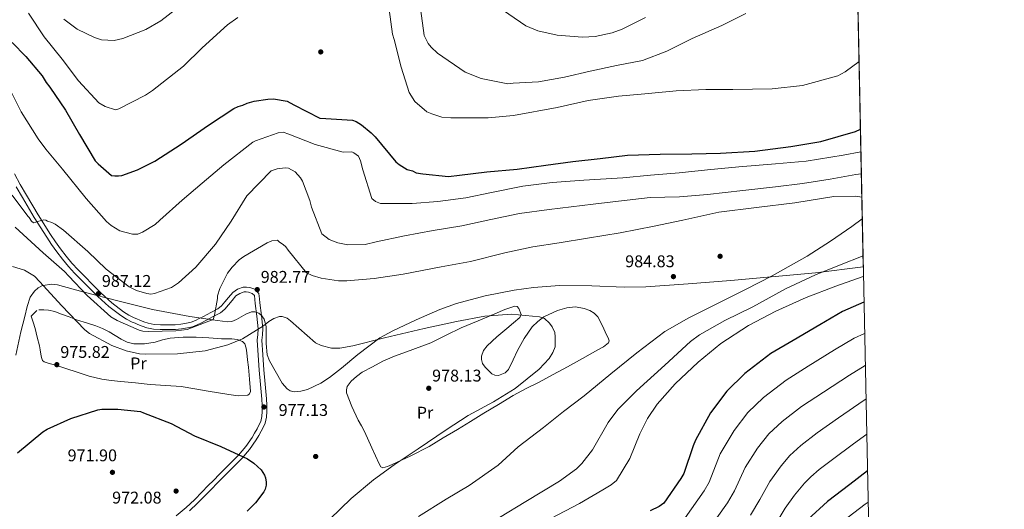
# Model space of a CAD drawing. Units: metres. Extents: x 634149 to 641038, y 4757506 to 4762269.
# Drawn here: x 640457 to 641038, y 4761540 to 4761829 of the extents above; entities that cross this region are included whole.
import ezdxf
from ezdxf.enums import TextEntityAlignment as Align

# ---------------------------------------------------------------- set-up
doc = ezdxf.new("R2010")
doc.units = ezdxf.units.M
doc.header["$MEASUREMENT"] = 0
doc.linetypes.add('DGN Style 3', pattern=[120.19938, 85.8567, -34.34268])
for name, color, linetype, lineweight in [('Nivel 17', 7, 'Continuous', 0), ('Nivel 21', 7, 'Continuous', 0), ('Nivel 35', 7, 'Continuous', 0), ('Nivel 36', 7, 'Continuous', 0), ('Nivel 37', 7, 'Continuous', 0), ('Nivel 4', 7, 'Continuous', 0), ('Nivel 41', 7, 'Continuous', 0), ('Nivel 49', 7, 'Continuous', 0), ('Nivel 5', 7, 'Continuous', 0), ('Nivel 57', 7, 'Continuous', 0), ('Nivel 61', 7, 'Continuous', 0), ('Nivel 7', 7, 'Continuous', 0)]:
    doc.layers.add(name, color=color, linetype=linetype, lineweight=lineweight)
doc.styles.add('Style-arial', font='arial.shx', dxfattribs={"bigfont": 'arialbig.shx'})
doc.styles.add('Style-Arial Narrow', font='txt')

# ---------------------------------------------------------------- blocks, each defined once
blk = doc.blocks.new('5PATER_1')
at = {"layer": 'Nivel 7', "linetype": 'Continuous', "lineweight": 0}
h = blk.add_hatch(color=51, dxfattribs=at)
edge = h.paths.add_edge_path()
edge.add_ellipse((-0.001220252364873886, 0.002610126510262489), major_axis=(-1.076384468297065, -1.129469844321751), ratio=0.9994222409660314, start_angle=0, end_angle=360)
blk = doc.blocks.new('5PERFI')
at = {"layer": 'Nivel 17', "linetype": 'Continuous', "lineweight": 0}
h = blk.add_hatch(color=7, dxfattribs=at)
edge = h.paths.add_edge_path()
edge.add_arc((-0.000832144170999527, 0.004175994545221329), 1.560000000163487, 315.9896277876946, 675.9896277876948)

msp = doc.modelspace()

# ---------------------------------------------------------------- linework, layer by layer
at = {"layer": 'Nivel 21', "color": 7, "linetype": 'Continuous', "lineweight": 0}
for points in [[(640453.8099999987, 4761738.210000001, 990.63), (640457.2699999996, 4761731.83, 990.47), (640460.8500000015, 4761725.51, 990.3000000000001), (640467.8599999994, 4761713.83, 990.1), (640475.1499999985, 4761702.33, 989.9200000000001), (640478.0399999991, 4761698.02, 989.82), (640481.0500000007, 4761693.790000001, 989.63), (640484.2800000012, 4761689.460000001, 989.26), (640487.7100000009, 4761685.359999999, 988.84), (640491.3200000003, 4761681.51, 988.52), (640495.0399999991, 4761677.67, 988.3000000000001), (640499.9899999984, 4761672.640000001, 988.45), (640504.9400000013, 4761667.699999999, 988.72)], [(640504.9400000013, 4761667.699999999, 988.72), (640511.3399999999, 4761661.939999999, 988.74), (640518.1600000001, 4761656.73, 988.51), (640521.2199999988, 4761654.77, 988.14), (640524.4699999988, 4761653.130000001, 987.76), (640526.0399999991, 4761652.460000001, 987.66), (640527.7100000009, 4761651.779999999, 987.59), (640530.2399999984, 4761650.75, 987.52), (640532.620000001, 4761649.9, 987.46), (640536.1700000018, 4761649.27, 987.49), (640539.9499999993, 4761649.08, 987.4200000000001), (640544.3399999999, 4761648.949999999, 987.13), (640548.6499999985, 4761649.029999999, 986.84), (640551.9800000004, 4761649.35, 986.61), (640555.3299999982, 4761649.93, 986.38), (640558.0500000007, 4761650.560000001, 986.2), (640560.5500000007, 4761651.51, 986.0500000000001), (640562.879999999, 4761652.73, 985.96), (640565.3599999994, 4761654.02, 985.88), (640569.6999999993, 4761656.290000001, 985.7), (640573.7699999996, 4761658.41, 985.51), (640575.8900000006, 4761660.189999999, 985.37), (640577.9200000018, 4761662.550000001, 985.13), (640580.120000001, 4761665.199999999, 984.74), (640582.6700000018, 4761668.140000001, 984.34), (640585.5100000016, 4761670.07, 984.0400000000001), (640588.7199999988, 4761671.16, 983.76), (640590.7899999991, 4761671.32, 983.7), (640592.7100000009, 4761670.949999999, 983.6700000000001), (640595.620000001, 4761669.970000001, 983.44), (640598.0100000016, 4761667.49, 983.09), (640598.3999999985, 4761664.290000001, 982.32), (640598.620000001, 4761661.949999999, 981.6700000000001), (640599.5, 4761654.49, 981.14), (640600.3599999994, 4761646.75, 980.84), (640600.1400000006, 4761643.130000001, 980.77), (640599.8500000015, 4761639.949999999, 980.6700000000001), (640600.3299999982, 4761631.33, 979.61), (640600.9699999988, 4761622.529999999, 978.4200000000001), (640601.75, 4761614.02, 978.26), (640602.5199999996, 4761605.41, 977.9200000000001), (640602.6700000018, 4761601.630000001, 977.45), (640602.6499999985, 4761597.92, 976.96), (640602.620000001, 4761594.560000001, 976.52), (640601.7800000012, 4761590.93, 976.08), (640600.5100000016, 4761588.43, 976.04), (640599.3599999994, 4761586.33, 976.04), (640597.9499999993, 4761583.77, 975.4200000000001), (640596.4499999993, 4761581.15, 974.83), (640592.5700000003, 4761575.439999999, 974.45), (640587.9800000004, 4761570.17, 974.25), (640583.8200000003, 4761565.960000001, 974.23), (640579.7100000009, 4761561.83, 974.1700000000001), (640576.5300000012, 4761558.65, 974.0500000000001), (640573.370000001, 4761555.48, 973.9200000000001), (640570, 4761552.01, 973.73), (640566.6099999994, 4761548.49, 973.54), (640561.9100000001, 4761543.810000001, 973.39), (640557.0500000007, 4761539.23, 973.29)]]:
    msp.add_polyline3d(points, dxfattribs=at)
at = {"layer": 'Nivel 21', "color": 7, "linetype": 'DGN Style 3', "lineweight": 0}
msp.add_polyline3d([(640454.8500000015, 4761730.49, 990.47), (640458.4600000009, 4761724.119999999, 990.3000000000001), (640465.5, 4761712.380000001, 990.1), (640472.8200000003, 4761700.810000001, 989.9200000000001), (640475.7600000016, 4761696.439999999, 989.82), (640478.8099999987, 4761692.16, 989.63), (640482.1000000015, 4761687.74, 989.26), (640485.629999999, 4761683.52, 988.84), (640489.3099999987, 4761679.59, 988.52), (640493.0599999987, 4761675.73, 988.3000000000001), (640498.0199999996, 4761670.68, 988.45), (640503.0300000012, 4761665.689999999, 988.72), (640509.5599999987, 4761659.800000001, 988.74), (640516.5700000003, 4761654.449999999, 988.51), (640519.8399999999, 4761652.359999999, 988.14), (640523.3000000007, 4761650.609999999, 987.76), (640524.9800000004, 4761649.9, 987.66), (640526.6600000001, 4761649.210000001, 987.59), (640529.25, 4761648.16, 987.52), (640531.9100000001, 4761647.210000001, 987.46), (640535.8599999994, 4761646.5, 987.49), (640539.8399999999, 4761646.310000001, 987.4200000000001), (640544.3299999982, 4761646.17, 987.13), (640548.8099999987, 4761646.25, 986.84), (640552.3500000015, 4761646.6, 986.61), (640555.879999999, 4761647.210000001, 986.38), (640558.8599999994, 4761647.9, 986.2), (640561.6900000013, 4761648.98, 986.0500000000001), (640564.1600000001, 4761650.27, 985.96), (640566.6400000006, 4761651.57, 985.88), (640570.9800000004, 4761653.83, 985.7), (640575.3200000003, 4761656.09, 985.51), (640577.8500000015, 4761658.210000001, 985.37), (640580.0399999991, 4761660.76, 985.13), (640582.2300000004, 4761663.4, 984.74), (640584.5300000012, 4761666.050000001, 984.34), (640586.7600000016, 4761667.560000001, 984.0400000000001), (640589.2800000012, 4761668.42, 983.76), (640590.629999999, 4761668.529999999, 983.7), (640592, 4761668.26, 983.6700000000001), (640594.0899999999, 4761667.550000001, 983.44), (640595.370000001, 4761666.23, 983.09), (640595.6400000006, 4761663.99, 982.32), (640595.8599999994, 4761661.66, 981.6700000000001), (640596.7399999984, 4761654.18, 981.14), (640597.5799999982, 4761646.68, 980.84), (640597.370000001, 4761643.34, 980.77), (640597.0700000003, 4761640, 980.6700000000001), (640597.5599999987, 4761631.15, 979.61), (640598.2100000009, 4761622.300000001, 978.4200000000001), (640598.9899999984, 4761613.77, 978.26), (640599.75, 4761605.23, 977.9200000000001), (640599.8900000006, 4761601.58, 977.45), (640599.879999999, 4761597.939999999, 976.96), (640599.8500000015, 4761594.890000001, 976.52), (640599.1499999985, 4761591.880000001, 976.08), (640598.0599999987, 4761589.720000001, 976.04), (640596.9299999997, 4761587.67, 976.04), (640595.5300000012, 4761585.130000001, 975.4200000000001), (640594.1000000015, 4761582.619999999, 974.83), (640590.370000001, 4761577.140000001, 974.45), (640585.9400000013, 4761572.060000001, 974.25), (640581.8500000015, 4761567.91, 974.23), (640577.75, 4761563.790000001, 974.1700000000001), (640574.5700000003, 4761560.609999999, 974.0500000000001), (640571.3900000006, 4761557.43, 973.9200000000001), (640568.0100000016, 4761553.939999999, 973.73), (640564.6400000006, 4761550.43, 973.54), (640559.9800000004, 4761545.800000001, 973.39), (640555.1999999993, 4761541.300000001, 973.29), (640549.1799999997, 4761536.25, 973.22)], dxfattribs=at)
at = {"layer": 'Nivel 35', "color": 92, "linetype": 'DGN Style 3', "lineweight": 0}
msp.add_polyline3d([(640954.6600000001, 4761683.220000001, 994.44), (640926.4899999984, 4761679.710000001, 991.37), (640876.4299999997, 4761675.08, 984.57), (640851.3999999985, 4761673.210000001, 981.8000000000001), (640826.3500000015, 4761671.48, 980.22), (640813.6799999997, 4761671.220000001, 979.84), (640794.5399999991, 4761672.01, 979.32), (640775.3999999985, 4761672.189999999, 978.77), (640760.0500000007, 4761671.01, 978.26), (640748.6000000015, 4761669.5, 977.86), (640731.5199999996, 4761666.189999999, 977.28), (640714.5599999987, 4761661.59, 976.77), (640704.879999999, 4761658.15, 976.62), (640690.9100000001, 4761652.02, 976.61), (640677.1700000018, 4761645.560000001, 976.5500000000001), (640669.5, 4761641.279999999, 976.4300000000001), (640656.4200000018, 4761631.41, 976.1800000000001), (640646.8399999999, 4761623.449999999, 975.98), (640639.7600000016, 4761617.99, 975.8100000000001), (640634.5, 4761614.51, 975.69), (640626.6700000018, 4761610.800000001, 975.51), (640622.7699999996, 4761609.810000001, 975.4200000000001), (640618.8900000006, 4761609.529999999, 975.33), (640616.5899999999, 4761610.09, 975.26), (640614.7399999984, 4761611.290000001, 975.1800000000001), (640611.7800000012, 4761614.6, 975.02), (640604.25, 4761627.85, 974.5500000000001), (640602.8599999994, 4761631.25, 974.69), (640602.3000000007, 4761637.93, 975.72), (640602.3399999999, 4761648.08, 977.96), (640601.0799999982, 4761652.439999999, 978.8000000000001), (640599.7899999991, 4761654.290000001, 979.04), (640597.9299999997, 4761655.869999999, 979.11), (640595.7100000009, 4761656.710000001, 979.01), (640593.7399999984, 4761656.619999999, 978.82), (640590.2399999984, 4761655.220000001, 978.36), (640584.879999999, 4761652.09, 980.34), (640582.1700000018, 4761650.99, 981.28), (640579.4400000013, 4761650.77, 982.15), (640570.629999999, 4761652.02, 985), (640557.3099999987, 4761653.91, 988.0400000000001), (640535.2800000012, 4761657.970000001, 988.96), (640514.7199999988, 4761663.130000001, 987.21), (640494.9400000013, 4761668.220000001, 985), (640494.2399999984, 4761668.41, 984.94), (640479.3000000007, 4761672.640000001, 983.37), (640475.5700000003, 4761673.029999999, 982.35), (640470.7600000016, 4761672.279999999, 980), (640470.2800000012, 4761672.210000001, 979.69), (640467.8399999999, 4761670.939999999, 977.9), (640465.5799999982, 4761668.970000001, 975.94), (640463.1400000006, 4761665.4, 973.13), (640461.379999999, 4761659.75, 973.21), (640460, 4761654.02, 973.22), (640457.6099999994, 4761644.869999999, 972.6800000000001), (640454.6400000006, 4761631.02, 971.4)], dxfattribs=at)
at = {"layer": 'Nivel 36', "color": 92, "linetype": 'Continuous', "lineweight": 0}
for points in [[(640468.1400000006, 4761657.93, 978.16), (640471.0599999987, 4761657.779999999, 978.47), (640473.9800000004, 4761657.630000001, 978.77), (640477.5599999987, 4761656.83, 978.88), (640481.0399999991, 4761655.5, 978.91), (640486.0500000007, 4761653.65, 979.5600000000001), (640491.0599999987, 4761651.82, 980.14), (640496.3900000006, 4761650.130000001, 980.32), (640501.7300000004, 4761648.43, 980.38), (640505.7199999988, 4761646.77, 980.38), (640509.620000001, 4761644.85, 980.38), (640513.1700000018, 4761642.75, 980.38), (640516.7199999988, 4761640.59, 980.38), (640520.379999999, 4761638.859999999, 980.63), (640524.1999999993, 4761637.800000001, 981.0500000000001), (640530.4899999984, 4761637.77, 981.62), (640536.7800000012, 4761638.810000001, 982.16), (640541.25, 4761640.119999999, 982.29), (640545.7600000016, 4761641.23, 982.11), (640553.379999999, 4761641.779999999, 981.6700000000001), (640561.0100000016, 4761641.75, 981.25), (640568.4400000013, 4761641.34, 980.87), (640575.879999999, 4761640.82, 980.5), (640582.1700000018, 4761640.77, 980.13), (640585.2899999991, 4761640.390000001, 979.9300000000001), (640588.379999999, 4761639.17, 979.72), (640589.7100000009, 4761637.890000001, 979.58), (640590.5799999982, 4761635.27, 979.35), (640590.879999999, 4761632.449999999, 979.13), (640591.370000001, 4761628.279999999, 978.88), (640591.8200000003, 4761624.109999999, 978.66), (640592.5300000012, 4761616.9, 978.5500000000001), (640593, 4761609.67, 978.47), (640592.5799999982, 4761608.34, 978.03), (640591.4400000013, 4761607.52, 977.61), (640585.8599999994, 4761607.130000001, 977.78), (640580.3000000007, 4761607.859999999, 977.97), (640574.1700000018, 4761608.800000001, 977.78), (640568.0599999987, 4761609.77, 977.49), (640560.1499999985, 4761611.210000001, 976.79), (640552.2199999988, 4761612.550000001, 976.16), (640543.0700000003, 4761613.27, 975.98), (640533.8999999985, 4761613.83, 975.86), (640525.2600000016, 4761614.73, 975.4300000000001), (640516.620000001, 4761615.65, 975.1), (640510.9699999988, 4761616.24, 975.12), (640505.3200000003, 4761616.91, 975.22), (640497.9800000004, 4761618.67, 975.38), (640490.7899999991, 4761621.040000001, 975.5500000000001), (640484.120000001, 4761623.18, 975.7), (640477.4499999993, 4761625.32, 975.86), (640474.379999999, 4761626.210000001, 975.74), (640471.3200000003, 4761627.210000001, 975.6), (640470.4100000001, 4761627.939999999, 975.72), (640469.7300000004, 4761629.720000001, 976.0500000000001), (640469.379999999, 4761631.68, 976.27), (640468.9600000009, 4761634.199999999, 976.27), (640468.5, 4761636.710000001, 976.27), (640467.3000000007, 4761641.82, 976.46), (640465.9400000013, 4761646.880000001, 976.6), (640464.8099999987, 4761650.51, 976.65), (640463.6900000013, 4761654.140000001, 977.16), (640465.379999999, 4761655.82, 977.79), (640467.0799999982, 4761657.51, 978.41)], [(640659, 4761621.16, 980.08), (640655.7300000004, 4761618.449999999, 979.48), (640652.4600000009, 4761615.74, 978.88), (640650.1600000001, 4761612.529999999, 978.49), (640649.6499999985, 4761610.619999999, 978.33), (640649.7899999991, 4761608.790000001, 978.16), (640652.8200000003, 4761600.73, 977.12), (640656.6999999993, 4761592.73, 976.1), (640658.5300000012, 4761589.369999999, 975.98), (640660.2699999996, 4761586.029999999, 976.1), (640664.6799999997, 4761576.51, 976.86), (640669.0799999982, 4761566.939999999, 978.27), (640669.9100000001, 4761565.23, 978.88), (640671.0899999999, 4761564.66, 979.03), (640673.870000001, 4761565.380000001, 979.1800000000001), (640676.6499999985, 4761566.67, 979.24), (640687.6999999993, 4761571.699999999, 979.37), (640698.4899999984, 4761577.27, 979.5), (640706.8399999999, 4761582.23, 979.59), (640715.1600000001, 4761587.24, 979.69), (640722.9699999988, 4761592.01, 979.7), (640730.7800000012, 4761596.790000001, 979.72), (640739.4299999997, 4761602.08, 979.98), (640748.1099999994, 4761607.310000001, 980.27), (640755.7600000016, 4761611.359999999, 980.4200000000001), (640763.5, 4761615.27, 980.5500000000001), (640771.7800000012, 4761619.710000001, 980.58), (640780.0599999987, 4761624.17, 980.61), (640789.0799999982, 4761629.140000001, 981.23), (640798.0599999987, 4761634.17, 982.0500000000001), (640801.4400000013, 4761635.99, 982.14), (640804.3500000015, 4761638.390000001, 981.97), (640804.6900000013, 4761639.470000001, 981.76), (640804.0500000007, 4761641.310000001, 981.29), (640803.0799999982, 4761643.140000001, 980.91), (640800.8299999982, 4761648.470000001, 980.3100000000001), (640797.9899999984, 4761653.67, 979.86), (640795.8999999985, 4761655.859999999, 979.6800000000001), (640793.2800000012, 4761657.43, 979.5500000000001), (640789.9600000009, 4761658.73, 979.47), (640784.7800000012, 4761659.560000001, 979.38), (640779.7199999988, 4761659.060000001, 979.24), (640774.1799999997, 4761657.439999999, 979.02), (640766.1799999997, 4761653.710000001, 978.69), (640762.5700000003, 4761651.07, 978.52), (640759.3500000015, 4761647.83, 978.36), (640754.629999999, 4761640.949999999, 978.04), (640750.7100000009, 4761633.880000001, 977.72), (640748.1000000015, 4761628.27, 977.6), (640745.3299999982, 4761622.65, 977.63), (640743.4299999997, 4761620.699999999, 977.66), (640739.4100000001, 4761619.17, 977.7), (640737.3500000015, 4761619.27, 977.72), (640735.5599999987, 4761620.09, 977.74), (640731.4699999988, 4761623.960000001, 977.8100000000001), (640730.0199999996, 4761626.17, 977.84), (640729.3099999987, 4761628.470000001, 977.88), (640729.4100000001, 4761630.57, 978.0600000000001), (640730.620000001, 4761633.82, 978.6), (640732.75, 4761636.619999999, 978.94), (640738.5399999991, 4761641.880000001, 979.0600000000001), (640744.379999999, 4761646.91, 979.16), (640748.2800000012, 4761650.1, 979.22), (640752.1000000015, 4761653.27, 979.27), (640752.7100000009, 4761655.119999999, 979.37), (640751.5199999996, 4761658.68, 979.64), (640750.3599999994, 4761659.880000001, 979.76), (640749.0599999987, 4761660.119999999, 979.83), (640743.1900000013, 4761658.01, 979.9), (640737.3299999982, 4761655.540000001, 979.97), (640727.370000001, 4761651.42, 980.3000000000001), (640717.4400000013, 4761647.24, 980.5), (640708.4800000004, 4761642.880000001, 980.32), (640699.5599999987, 4761638.439999999, 980.11), (640685.2399999984, 4761633.140000001, 979.9200000000001), (640678.0399999991, 4761630.58, 979.8100000000001), (640671.0899999999, 4761627.470000001, 979.66), (640665.0399999991, 4761624.310000001, 979.5), (640659, 4761621.16, 979.33)]]:
    msp.add_polyline3d(points, dxfattribs=at)
at = {"layer": 'Nivel 4', "color": 30, "linetype": 'Continuous', "lineweight": 30, "flags": 128}
for points, elevation in [([(640452.4800000004, 4761815.68), (640460.4400000013, 4761807.439999999), (640470.1400000006, 4761795.869999999), (640472.4400000013, 4761792), (640474.7199999988, 4761789.25), (640483.8900000006, 4761775.720000001), (640492.2399999984, 4761761.34), (640501.4499999993, 4761745.859999999), (640503.1600000001, 4761743.93), (640511.0899999999, 4761737.08), (640513.0500000007, 4761736.84), (640515.2899999991, 4761736.880000001), (640517.2399999984, 4761737.189999999), (640526.3999999985, 4761740.42), (640536.6400000006, 4761745.630000001), (640552.1099999994, 4761755.67), (640568.3999999985, 4761766.84), (640583.3099999987, 4761776.6), (640585.8099999987, 4761777.76), (640588.5799999982, 4761778.640000001), (640591.0799999982, 4761779.800000001), (640595.25, 4761780.99), (640603.3299999982, 4761782.25), (640606.6799999997, 4761782.310000001), (640614.8000000007, 4761781.050000001), (640618.75, 4761778.880000001), (640633.9600000009, 4761771.050000001), (640637.6000000015, 4761770.83), (640653.2600000016, 4761769.699999999), (640655.5100000016, 4761768.9), (640658.620000001, 4761767), (640664.2800000012, 4761762.35), (640666.5599999987, 4761759.880000001), (640678.8200000003, 4761745.279999999), (640680.8000000007, 4761743.640000001), (640685.6000000015, 4761740.65), (640688.6900000013, 4761739.869999999), (640690.9400000013, 4761738.790000001), (640694.870000001, 4761738.02), (640709.9800000004, 4761736.6), (640716.3900000006, 4761737.27), (640732.5599999987, 4761739.23), (640750.3999999985, 4761740.93), (640767.3999999985, 4761743.18), (640783.2800000012, 4761745.41), (640799.4600000009, 4761747.09), (640815.620000001, 4761749.040000001), (640834.879999999, 4761749.65), (640853.5899999999, 4761749.970000001), (640870.3500000015, 4761750.26), (640890.7199999988, 4761751.449999999), (640911.8900000006, 4761754.33), (640929.7199999988, 4761757.15), (640950.0100000016, 4761763.09), (640952.9899999984, 4761764.449999999)], 1000), ([(640955.0899999999, 4761662.43), (640942.3500000015, 4761656.82), (640929.0700000003, 4761649.050000001), (640913.3099999987, 4761639.83), (640900.0399999991, 4761632.060000001), (640884.879999999, 4761620.35), (640874.1600000001, 4761609.83), (640864.6099999994, 4761597.1), (640855.6700000018, 4761581.02), (640854.3299999982, 4761577.65), (640848.7399999984, 4761561.35), (640847.120000001, 4761558.25), (640837.0399999991, 4761543.83), (640834.2800000012, 4761541.83), (640829.0199999996, 4761539.220000001)], 1000), ([(640455.5300000012, 4761573.52), (640470.5, 4761585.85), (640473.1900000013, 4761587.5), (640487.1499999985, 4761593.73), (640502.9699999988, 4761598.800000001), (640505.3599999994, 4761599.16), (640514.7199999988, 4761599.32), (640528.1700000018, 4761597.800000001), (640530.0199999996, 4761597.109999999)], 975), ([(640530.0199999996, 4761597.109999999), (640546.2800000012, 4761590.75), (640559.9899999984, 4761583.48), (640575.5300000012, 4761577.189999999), (640591.2399999984, 4761569.949999999), (640595.0399999991, 4761567.449999999), (640599.4299999997, 4761563.369999999), (640601.3999999985, 4761560.290000001), (640601.9800000004, 4761558.699999999), (640602.4299999997, 4761556.07), (640602.379999999, 4761554.470000001), (640601.7800000012, 4761551.98), (640600.9299999997, 4761550.449999999), (640596, 4761544.050000001), (640591.0500000007, 4761539.09)], 975), ([(640957.1400000006, 4761562.949999999), (640946.7399999984, 4761554.76), (640933.5, 4761544.75), (640921.9499999993, 4761534.220000001), (640918.9699999988, 4761528.859999999), (640909.5, 4761511.1), (640907.3200000003, 4761508.27), (640896.8900000006, 4761497.48), (640893.3099999987, 4761494.619999999), (640880.6600000001, 4761482.949999999), (640871.8200000003, 4761476.93), (640858.8299999982, 4761469.17), (640841.9299999997, 4761461.060000001), (640819.7800000012, 4761449.779999999), (640803.1600000001, 4761441.949999999), (640789.5799999982, 4761435.290000001), (640775.1999999993, 4761427.23), (640757.7699999996, 4761417.43), (640743.9299999997, 4761410.49), (640728.9899999984, 4761402.130000001), (640711.2899999991, 4761391.77), (640704.870000001, 4761387.699999999)], 1025)]:
    msp.add_lwpolyline(points, dxfattribs=dict(at, elevation=elevation))
at = {"layer": 'Nivel 49', "color": 7, "linetype": 'Continuous', "lineweight": 0, "extrusion": (0.02804678446964697, -0.02691786096280506, 0.9992441176419805), "elevation": -109203.9213406982, "flags": 128}
msp.add_lwpolyline([(3879341.457301509, 2833387.257427797), (3879684.714818016, 2833043.583615785), (3879270.409113638, 2832628.911321655)], dxfattribs=at)
at = {"layer": 'Nivel 5', "color": 30, "linetype": 'Continuous', "lineweight": 0, "flags": 128}
for points, elevation in [([(640735.5100000016, 4761839.130000001), (640755.5700000003, 4761825.51), (640762.6000000015, 4761822.560000001), (640774.1000000015, 4761819.970000001), (640788.9200000018, 4761818.83), (640796.4600000009, 4761819.23), (640806.4800000004, 4761821.359999999), (640812.3099999987, 4761823.42), (640826.1499999985, 4761830.359999999)], 1015), ([(640462.1700000018, 4761833.02), (640471.3599999994, 4761818.93), (640481.9200000018, 4761805.710000001), (640491.629999999, 4761793.029999999), (640503.5899999999, 4761780.109999999), (640507.2600000016, 4761777.939999999), (640513.4400000013, 4761775.810000001), (640515.379999999, 4761776.4), (640531.1600000001, 4761784.49), (640535.3000000007, 4761787.359999999), (640553.4899999984, 4761801.640000001), (640564.4800000004, 4761812.439999999), (640579.6000000015, 4761826.109999999), (640585.6700000018, 4761830.4)], 1005), ([(640482.8999999985, 4761829.470000001), (640490.8299999982, 4761823.460000001), (640500.9699999988, 4761818.609999999), (640505.1799999997, 4761817.279999999), (640512.7300000004, 4761816.85), (640517.7399999984, 4761818.060000001), (640531.3299999982, 4761823.32), (640540.1799999997, 4761828.5), (640550.6499999985, 4761836.5)], 1010), ([(640674.9699999988, 4761835.01), (640676.8999999985, 4761820.52), (640677.7899999991, 4761817.470000001), (640681.9800000004, 4761801.060000001), (640686.7100000009, 4761786.060000001), (640690.1499999985, 4761780.810000001), (640697.2300000004, 4761774.790000001), (640700.0500000007, 4761773.439999999), (640705.9499999993, 4761771.59), (640711.2600000016, 4761771.119999999), (640733.3299999982, 4761771.220000001), (640748.379999999, 4761772.6), (640774, 4761777.23), (640792.3599999994, 4761781.460000001), (640810.1900000013, 4761784), (640825.8099999987, 4761785.390000001), (640844.2199999988, 4761787.1), (640861.8000000007, 4761787.960000001), (640877.7199999988, 4761787.960000001), (640900.8900000006, 4761788.359999999), (640918.7300000004, 4761790.34), (640939.5799999982, 4761796.01), (640944.0100000016, 4761798.32), (640952.1700000018, 4761804.390000001)], 1005), ([(640693.3900000006, 4761835.609999999), (640695.620000001, 4761819.73), (640697.9400000013, 4761815.02), (640699.6499999985, 4761812.82), (640703.3399999999, 4761809.25), (640719.7399999984, 4761798.08), (640729.3000000007, 4761794.33), (640744.9899999984, 4761791.25), (640748.0599999987, 4761791.59), (640763.129999999, 4761792.4), (640778.4400000013, 4761795.18), (640793.4600000009, 4761798.790000001), (640809.0399999991, 4761802.130000001), (640824.3599999994, 4761804.91), (640838.7800000012, 4761810.470000001), (640853.7399999984, 4761817.99), (640871.1999999993, 4761825.550000001), (640885.3200000003, 4761832.779999999)], 1010), ([(640449.6700000018, 4761790.85), (640457.7600000016, 4761774.790000001), (640467.8200000003, 4761758.77), (640472.3900000006, 4761752.699999999), (640482.0899999999, 4761740.859999999), (640496.0799999982, 4761723.51), (640508.0399999991, 4761710.029999999), (640510.879999999, 4761707.560000001), (640515.9499999993, 4761704.57), (640523.5300000012, 4761702.470000001), (640526.6000000015, 4761702.529999999), (640529.379999999, 4761703.689999999), (640536.8399999999, 4761708.290000001), (640539.5899999999, 4761710.85), (640552.7899999991, 4761722.529999999), (640564.629999999, 4761732.51), (640577.2899999991, 4761743.34), (640594.379999999, 4761756.76), (640596.0399999991, 4761757.630000001), (640609.3599999994, 4761762.33), (640612.4299999997, 4761762.66), (640615.8000000007, 4761761.6), (640631.2699999996, 4761755.439999999), (640647.8200000003, 4761750.98), (640652.8500000015, 4761751.07), (640653.9800000004, 4761750.529999999), (640656.8000000007, 4761748.619999999), (640657.9699999988, 4761745.85), (640659.4499999993, 4761740.57), (640664.7699999996, 4761723.619999999), (640666.7600000016, 4761721.699999999), (640669.8500000015, 4761720.640000001), (640671.8099999987, 4761720.67), (640688.5599999987, 4761720.68), (640703.629999999, 4761721.779999999), (640720.0700000003, 4761724.02), (640735.379999999, 4761727.07), (640753.75, 4761730.74), (640771.0300000012, 4761732.99), (640789.7199999988, 4761734.43), (640812.879999999, 4761735.67), (640829.0500000007, 4761737.35), (640846.0599999987, 4761738.76), (640862.7899999991, 4761740.439999999), (640881.1900000013, 4761742.16), (640902.9499999993, 4761743.93), (640921.0700000003, 4761745.640000001), (640942.8000000007, 4761749.09), (640953.2699999996, 4761751.050000001)], 995), ([(640452.4699999988, 4761725.550000001), (640461.620000001, 4761713.130000001), (640462.4699999988, 4761712.310000001), (640463.9100000001, 4761710.1), (640465.0399999991, 4761709.279999999), (640466.4299999997, 4761709.59), (640468.1000000015, 4761710.17), (640469.7699999996, 4761710.48), (640471.1499999985, 4761711.060000001), (640472.2800000012, 4761710.810000001), (640473.3999999985, 4761710.27), (640475.9299999997, 4761709.470000001), (640477.8999999985, 4761708.390000001), (640482.7100000009, 4761704.84), (640497.1700000018, 4761692.24), (640507.9699999988, 4761681.810000001), (640521.5500000007, 4761671.43), (640525.7800000012, 4761669.27), (640531.9600000009, 4761667.43), (640534.1999999993, 4761667.18), (640536.4200000018, 4761667.5), (640546.4200000018, 4761671.029999999), (640550.5599999987, 4761673.890000001), (640560.7399999984, 4761683), (640572.5100000016, 4761696.609999999), (640581.7699999996, 4761710.18), (640591.0100000016, 4761725.140000001), (640605.2800000012, 4761739.91), (640608.8900000006, 4761741.09), (640613.629999999, 4761741.73), (640615.5899999999, 4761741.49), (640619.5399999991, 4761739.32), (640622.6700000018, 4761735.74), (640623.8200000003, 4761733.810000001), (640628.1999999993, 4761722.43), (640629.1099999994, 4761718.540000001), (640635.25, 4761702.720000001), (640639.5, 4761699.439999999), (640644.5599999987, 4761697.300000001), (640650.4400000013, 4761696.279999999), (640660.7699999996, 4761696.460000001), (640667.1700000018, 4761697.970000001), (640683.870000001, 4761701.609999999), (640700.8500000015, 4761704.689999999), (640717.8399999999, 4761707.5), (640734.8200000003, 4761711.140000001), (640751.7899999991, 4761714.790000001), (640769.3500000015, 4761717.050000001), (640795.2699999996, 4761720.290000001), (640810.3200000003, 4761721.939999999), (640828.9899999984, 4761724.220000001), (640846.3000000007, 4761724.52), (640862.7600000016, 4761725.92), (640883.6700000018, 4761728.23)], 990), ([(640883.6700000018, 4761728.23), (640902.8999999985, 4761730.52), (640918.7899999991, 4761732.470000001), (640935.2199999988, 4761734.99), (640950.2600000016, 4761737.76), (640953.5300000012, 4761738.15)], 990), ([(640454.1900000013, 4761706.58), (640470.6499999985, 4761691.5), (640483.4100000001, 4761680.550000001), (640485.9699999988, 4761677.800000001), (640496.7800000012, 4761666.26), (640510.6900000013, 4761653.65), (640514.3599999994, 4761651.48), (640527.3000000007, 4761645.84), (640529.5399999991, 4761645.32), (640532.8999999985, 4761645.1), (640549.1000000015, 4761645.380000001), (640555.7800000012, 4761646.33), (640571.0399999991, 4761652.18), (640571.8399999999, 4761654.710000001), (640573.620000001, 4761664.51), (640573.5899999999, 4761666.189999999), (640574.9200000018, 4761670.4), (640579.5100000016, 4761679.42), (640582.2399999984, 4761683.09), (640586.3599999994, 4761687.35), (640589.120000001, 4761689.359999999), (640602.9400000013, 4761697.42), (640605.7100000009, 4761698.58), (640609.0599999987, 4761698.92), (640610.1999999993, 4761697.82), (640612.4499999993, 4761696.470000001), (640613.870000001, 4761695.09), (640615.3000000007, 4761693.16), (640626.1499999985, 4761679.66), (640629.5300000012, 4761678.050000001), (640634.8599999994, 4761676.460000001), (640644.9400000013, 4761674.960000001), (640649.9699999988, 4761675.050000001), (640666.1499999985, 4761676.439999999), (640683.1400000006, 4761678.970000001), (640705.6900000013, 4761683.27), (640722.9499999993, 4761686.359999999), (640743.25, 4761691.460000001), (640759.6700000018, 4761695.09), (640775.2699999996, 4761697.32), (640791.9800000004, 4761700.119999999), (640811.1999999993, 4761703.24), (640831.2399999984, 4761707.220000001), (640848.2199999988, 4761710.869999999), (640869.3599999994, 4761715.42), (640891.6600000001, 4761718.32), (640914.2399999984, 4761720.939999999), (640937.3599999994, 4761724.689999999), (640950.1999999993, 4761724.91), (640953.8200000003, 4761724.390000001)], 985), ([(640954.0799999982, 4761711.51), (640947.9899999984, 4761707), (640935.3000000007, 4761698.4), (640921.4800000004, 4761689.5), (640901.0100000016, 4761677.98), (640885.2300000004, 4761669.890000001), (640867.7899999991, 4761661.210000001), (640851.7300000004, 4761653.109999999), (640837.620000001, 4761645.050000001), (640821.0799999982, 4761632.470000001), (640805.6499999985, 4761620.189999999), (640789.9600000009, 4761607.07), (640777.8200000003, 4761597.93), (640765.9800000004, 4761588.51), (640751.0899999999, 4761577.08), (640739.2699999996, 4761566.26), (640722.1600000001, 4761554.23), (640708.6099999994, 4761546.18), (640692.3099999987, 4761535.84)], 985), ([(640954.5300000012, 4761689.790000001), (640940.5700000003, 4761684.25), (640926.4200000018, 4761678.42), (640908.6900000013, 4761670.290000001), (640889.6000000015, 4761659.630000001), (640872.9800000004, 4761651.52), (640858.0399999991, 4761643.16), (640852.8000000007, 4761639.16), (640837.6799999997, 4761625.210000001), (640820.9100000001, 4761610.119999999), (640809.9299999997, 4761599.040000001), (640804.1900000013, 4761591.4), (640794.9699999988, 4761575.32), (640788.6900000013, 4761567.109999999), (640785.3900000006, 4761563.98), (640775.4600000009, 4761556.83), (640755.5599999987, 4761544.76), (640740.0799999982, 4761535.27)], 990), ([(640452.7199999988, 4761683.369999999), (640459.7399999984, 4761681.26), (640465.6600000001, 4761677.73), (640468.7899999991, 4761674.43), (640481.6000000015, 4761660.41), (640495.2600000016, 4761646.119999999), (640498.0899999999, 4761643.939999999), (640511.3399999999, 4761636.9), (640519.7699999996, 4761633.699999999), (640527.620000001, 4761631.880000001), (640530.9800000004, 4761631.66), (640549.9600000009, 4761631.98), (640566.4200000018, 4761633.66), (640579.7600000016, 4761637.25), (640588.3599999994, 4761640.75), (640600.7899999991, 4761648.5), (640603.8200000003, 4761651.07), (640606.8599999994, 4761652.800000001), (640610.1900000013, 4761653.970000001), (640611.870000001, 4761654), (640614.6799999997, 4761652.93), (640616.6600000001, 4761651.290000001), (640631.4100000001, 4761638.42), (640634.7899999991, 4761636.800000001), (640640.9600000009, 4761635.23), (640645.7100000009, 4761635.310000001), (640653.5100000016, 4761636.560000001), (640672.1400000006, 4761641.35), (640695.5100000016, 4761646.779999999), (640714.6999999993, 4761651.029999999), (640731.4100000001, 4761654.109999999), (640747.0300000012, 4761655.210000001), (640763.5300000012, 4761653.82), (640766.620000001, 4761652.76), (640769.4699999988, 4761650.01), (640771.1799999997, 4761647.810000001), (640772.629999999, 4761644.48), (640772.9600000009, 4761641.970000001), (640772.7800000012, 4761636.109999999), (640771.4400000013, 4761632.73), (640769.2699999996, 4761629.060000001), (640763.5100000016, 4761622.82), (640749.1799999997, 4761611.4), (640736.4699999988, 4761603.640000001), (640721.5300000012, 4761595.560000001), (640708.5500000007, 4761586.960000001), (640691.9800000004, 4761575.779999999), (640677.8999999985, 4761566.32), (640665.7600000016, 4761557.449999999), (640652.5399999991, 4761546.609999999), (640639.9100000001, 4761534.380000001)], 980), ([(640954.7800000012, 4761677.540000001), (640954.6499999985, 4761677.51), (640938.5399999991, 4761671.92), (640921.0599999987, 4761665.199999999), (640903.0500000007, 4761657.07), (640887, 4761648.689999999), (640870.6999999993, 4761638.07), (640857.1999999993, 4761626.949999999), (640843.7399999984, 4761614.15), (640833.0500000007, 4761602.23), (640827.3299999982, 4761593.75), (640822.7399999984, 4761584.74), (640816.8500000015, 4761570.109999999), (640808.9699999988, 4761557.130000001), (640805.9400000013, 4761554.560000001), (640800.9699999988, 4761551.68), (640787.1400000006, 4761543.619999999), (640770.2600000016, 4761534.67)], 995), ([(640955.4699999988, 4761643.949999999), (640949.2800000012, 4761641.060000001), (640937.7699999996, 4761634.189999999), (640922.2199999988, 4761624.58), (640909.1799999997, 4761616.449999999), (640895.8399999999, 4761606.17), (640886.5599999987, 4761597.210000001), (640878.4699999988, 4761586.689999999), (640870.2800000012, 4761572.9), (640863.7100000009, 4761556.220000001), (640860.8099999987, 4761551.09), (640849.5199999996, 4761535.09)], 1005), ([(640955.8599999994, 4761625.08), (640946.4699999988, 4761619.33), (640931.1400000006, 4761609.32), (640918.3200000003, 4761600.84), (640906.8000000007, 4761591.98), (640898.9499999993, 4761584.59), (640892.3399999999, 4761576.290000001), (640884.8900000006, 4761564.77), (640878.6799999997, 4761551.09), (640874.5, 4761543.93), (640862.0100000016, 4761526.359999999)], 1010), ([(640956.2699999996, 4761605.16), (640955.1700000018, 4761604.470000001), (640940.0599999987, 4761594.060000001), (640927.4600000009, 4761585.23), (640917.7600000016, 4761577.790000001), (640911.3399999999, 4761571.970000001), (640906.1999999993, 4761565.890000001), (640899.5, 4761556.65), (640893.6400000006, 4761545.960000001), (640888.1799999997, 4761536.77)], 1015), ([(640956.6999999993, 4761584.4), (640948.9699999988, 4761578.800000001), (640936.6000000015, 4761569.619999999), (640928.7199999988, 4761563.609999999), (640923.7300000004, 4761559.359999999), (640920.0599999987, 4761555.48), (640914.1099999994, 4761548.52), (640908.6099999994, 4761540.83), (640901.870000001, 4761529.609999999)], 1020), ([(640957.5199999996, 4761544.43), (640955.879999999, 4761543.15), (640942.4400000013, 4761532.93)], 1030)]:
    msp.add_lwpolyline(points, dxfattribs=dict(at, elevation=elevation))
at = {"layer": 'Nivel 57', "color": 92, "linetype": 'DGN Style 3', "lineweight": 0}
msp.add_polyline3d([(640454.6400000006, 4761631.02, 971.4), (640457.6099999994, 4761644.869999999, 972.6800000000001), (640460, 4761654.02, 973.22), (640461.379999999, 4761659.75, 973.21), (640463.1400000006, 4761665.4, 973.13), (640465.5799999982, 4761668.970000001, 975.94), (640467.8399999999, 4761670.939999999, 977.9), (640470.2800000012, 4761672.210000001, 979.69), (640470.7600000016, 4761672.279999999, 980), (640475.5700000003, 4761673.029999999, 982.35), (640479.3000000007, 4761672.640000001, 983.37), (640494.2399999984, 4761668.41, 984.94), (640494.9400000013, 4761668.220000001, 985), (640514.7199999988, 4761663.130000001, 987.21), (640535.2800000012, 4761657.970000001, 988.96), (640557.3099999987, 4761653.91, 988.0400000000001), (640570.629999999, 4761652.02, 985), (640579.4400000013, 4761650.77, 982.15), (640582.1700000018, 4761650.99, 981.28), (640584.879999999, 4761652.09, 980.34), (640590.2399999984, 4761655.220000001, 978.36), (640593.7399999984, 4761656.619999999, 978.82), (640595.7100000009, 4761656.710000001, 979.01), (640597.9299999997, 4761655.869999999, 979.11), (640599.7899999991, 4761654.290000001, 979.04), (640601.0799999982, 4761652.439999999, 978.8000000000001), (640602.3399999999, 4761648.08, 977.96), (640602.3000000007, 4761637.93, 975.72), (640602.8599999994, 4761631.25, 974.69), (640604.25, 4761627.85, 974.5500000000001), (640611.7800000012, 4761614.6, 975.02), (640614.7399999984, 4761611.290000001, 975.1800000000001), (640616.5899999999, 4761610.09, 975.26), (640618.8900000006, 4761609.529999999, 975.33), (640622.7699999996, 4761609.810000001, 975.4200000000001), (640626.6700000018, 4761610.800000001, 975.51), (640634.5, 4761614.51, 975.69), (640639.7600000016, 4761617.99, 975.8100000000001), (640646.8399999999, 4761623.449999999, 975.98), (640656.4200000018, 4761631.41, 976.1800000000001), (640669.5, 4761641.279999999, 976.4300000000001), (640677.1700000018, 4761645.560000001, 976.5500000000001), (640690.9100000001, 4761652.02, 976.61), (640704.879999999, 4761658.15, 976.62), (640714.5599999987, 4761661.59, 976.77), (640731.5199999996, 4761666.189999999, 977.28), (640748.6000000015, 4761669.5, 977.86), (640760.0500000007, 4761671.01, 978.26), (640775.3999999985, 4761672.189999999, 978.77), (640794.5399999991, 4761672.01, 979.32), (640813.6799999997, 4761671.220000001, 979.84), (640826.3500000015, 4761671.48, 980.22), (640851.3999999985, 4761673.210000001, 981.8000000000001), (640876.4299999997, 4761675.08, 984.57), (640926.4899999984, 4761679.710000001, 991.37), (640954.6600000001, 4761683.220000001, 994.44), (640942.5899999999, 4762269.050000001, 1010.56)], dxfattribs=at)
at = {"layer": 'Nivel 61', "color": 7, "linetype": 'Continuous', "lineweight": 0, "flags": 128}
msp.add_lwpolyline([(634240.5599999987, 4757506.02), (634195.2399999984, 4759819.439999999), (634149.8999999985, 4762132.859999999), (637546.2699999996, 4762200.119999999), (640942.5899999999, 4762269.050000001), (640990.25, 4759955.66), (641037.8999999985, 4757642.290000001), (637639.2399999984, 4757573.290000001)], close=True, dxfattribs=at)

# ---------------------------------------------------------------- block references
at = {"layer": 'Nivel 17', "color": 7, "linetype": 'Continuous', "lineweight": 0}
for p in [(640634.5500000007, 4761810.050000001, 1000.41), (640870.1799999997, 4761689.449999999, 984.0500000000001), (640631.5399999991, 4761571.33, 975.5600000000001)]:
    msp.add_blockref('5PERFI', p, dxfattribs=at)
at = {"layer": 'Nivel 7', "color": 51, "linetype": 'Continuous', "lineweight": 0}
for p in [(640842.6400000006, 4761677.460000001, 984.83), (640503.3399999999, 4761667.41, 987.12), (640597.0799999982, 4761669.800000001, 982.77), (640478.8099999987, 4761625.5, 975.82), (640698.2600000016, 4761611.560000001, 978.13), (640601, 4761600.529999999, 977.12), (640511.6099999994, 4761561.960000001, 971.9), (640549.1900000013, 4761550.9, 972.08)]:
    msp.add_blockref('5PATER_1', p, dxfattribs=at)

# ---------------------------------------------------------------- texts
at = {"layer": 'Nivel 37', "color": 92, "linetype": 'Continuous', "lineweight": 0, "style": 'Style-Arial Narrow'}
for p in [(640526.9597805887, 4761626.287175918, 978.51), (640696.0797805898, 4761597.187175918, 978.9)]:
    msp.add_text('Pr', height=6.99996, rotation=0.9896277919133222, dxfattribs=at).set_placement(p, align=Align.MIDDLE_CENTER)
at = {"layer": 'Nivel 41', "color": 7, "linetype": 'Continuous', "lineweight": 0, "style": 'Style-arial'}
for s, p in [('984.83', (640814.1999999993, 4761683.01, 984.83)), ('982.77', (640599.129999999, 4761673.800000001, 982.77)), ('987.12', (640505.3999999985, 4761671.41, 987.12)), ('975.82', (640480.8599999994, 4761629.5, 975.82)), ('978.13', (640700.25, 4761615.560000001, 978.13)), ('977.13', (640609.6900000013, 4761595.24, 977.12)), ('971.90', (640485.1700000018, 4761568.49, 971.9)), ('972.08', (640511.4600000009, 4761543.550000001, 972.08))]:
    msp.add_text(s, height=6.99996, dxfattribs=at).set_placement(p)

doc.saveas('drawing.dxf')
